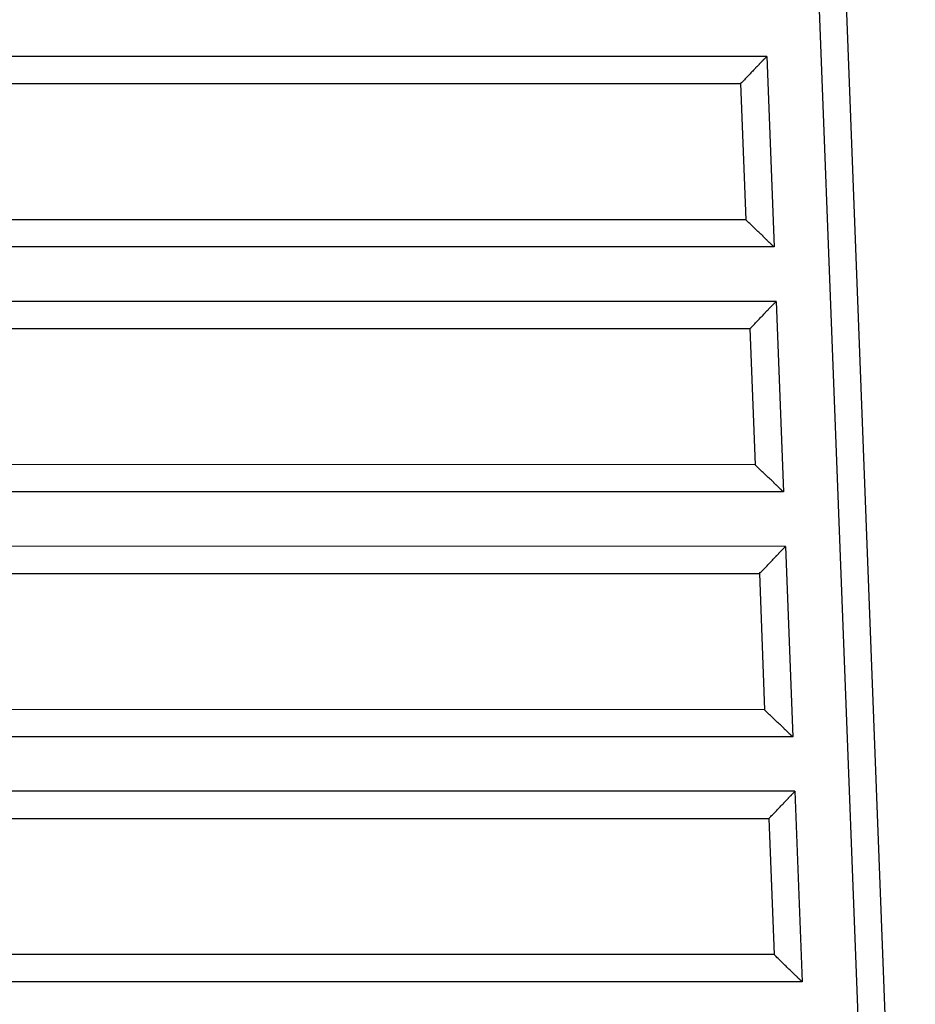
# Model space of a CAD drawing. Extents: x -13.7 to 77.6, y 0.4 to 50.5.
# Drawn here: x 52.2 to 53.8, y 12.8 to 14.6 of the extents above; entities that cross this region are included whole.
import ezdxf

# ---------------------------------------------------------------- set-up
doc = ezdxf.new("R2010")
doc.units = 0
doc.layers.get('0').update_dxf_attribs({"linetype": 'CONTINUOUS'})

msp = doc.modelspace()

# ---------------------------------------------------------------- linework, layer by layer
at = {"color": 0}
for points in [[(53.7529, 11.4318), (53.5742, 16.0863)], [(53.7529, 11.4318), (53.5742, 16.0863)], [(53.7529, 11.4318), (53.5742, 16.0863)], [(53.7529, 11.4318), (53.5742, 16.0863)], [(53.7529, 11.4318), (53.5742, 16.0863)], [(53.7529, 11.4318), (53.5742, 16.0863)], [(53.7529, 11.4318), (53.5742, 16.0863)], [(53.7529, 11.4318), (53.5742, 16.0863)], [(53.7529, 11.4318), (53.5742, 16.0863)], [(53.7529, 11.4318), (53.5742, 16.0863)], [(53.7529, 11.4318), (53.5742, 16.0863)], [(53.7529, 11.4318), (53.5742, 16.0863)], [(53.7529, 11.4318), (53.5742, 16.0863)], [(53.7529, 11.4318), (53.5742, 16.0863)], [(53.7529, 11.4318), (53.5742, 16.0863)], [(53.7529, 11.4318), (53.5742, 16.0863)], [(53.7529, 11.4318), (53.5742, 16.0863)], [(53.7529, 11.4318), (53.5742, 16.0863)], [(53.7529, 11.4318), (53.5742, 16.0863)], [(53.7529, 11.4318), (53.5742, 16.0863)], [(53.7529, 11.4318), (53.5742, 16.0863)], [(53.8048, 11.3818), (53.6242, 16.0863)], [(53.8048, 11.3818), (53.6242, 16.0863)], [(53.8048, 11.3818), (53.6242, 16.0863)], [(53.8048, 11.3818), (53.6242, 16.0863)], [(53.8048, 11.3818), (53.6242, 16.0863)], [(53.8048, 11.3818), (53.6242, 16.0863)], [(53.8048, 11.3818), (53.6242, 16.0863)], [(53.8048, 11.3818), (53.6242, 16.0863)], [(53.8048, 11.3818), (53.6242, 16.0863)], [(53.8048, 11.3818), (53.6242, 16.0863)], [(53.8048, 11.3818), (53.6242, 16.0863)], [(53.8048, 11.3818), (53.6242, 16.0863)], [(53.8048, 11.3818), (53.6242, 16.0863)], [(53.8048, 11.3818), (53.6242, 16.0863)], [(53.8048, 11.3818), (53.6242, 16.0863)], [(53.8048, 11.3818), (53.6242, 16.0863)], [(53.8048, 11.3818), (53.6242, 16.0863)], [(53.8048, 11.3818), (53.6242, 16.0863)], [(53.8048, 11.3818), (53.6242, 16.0863)], [(53.8048, 11.3818), (53.6242, 16.0863)], [(53.8048, 11.3818), (53.6242, 16.0863)], [(53.5319, 14.5818), (50.9632, 14.5819)], [(53.5319, 14.5818), (50.9632, 14.5819)], [(53.5319, 14.5818), (50.9632, 14.5819)], [(53.5319, 14.5818), (50.9632, 14.5819)], [(53.5319, 14.5818), (50.9632, 14.5819)], [(53.5319, 14.5818), (50.9632, 14.5819)], [(53.5319, 14.5818), (50.9632, 14.5819)], [(53.5319, 14.5818), (50.9632, 14.5819)], [(53.5319, 14.5818), (50.9632, 14.5819)], [(53.5319, 14.5818), (50.9632, 14.5819)], [(53.5319, 14.5818), (50.9632, 14.5819)], [(53.5319, 14.5818), (50.9632, 14.5819)], [(53.5319, 14.5818), (50.9632, 14.5819)], [(53.5319, 14.5818), (50.9632, 14.5819)], [(53.5319, 14.5818), (50.9632, 14.5819)], [(53.5319, 14.5818), (50.9632, 14.5819)], [(53.5319, 14.5818), (50.9632, 14.5819)], [(53.5319, 14.5818), (50.9632, 14.5819)], [(53.5319, 14.5818), (50.9632, 14.5819)], [(53.5319, 14.5818), (50.9632, 14.5819)], [(53.5319, 14.5818), (50.9632, 14.5819)], [(53.5319, 14.5818), (53.5319, 14.5818), (53.5317, 14.5816), (53.5317, 14.5816), (53.5316, 14.5815), (53.5316, 14.5815), (53.5313, 14.5812), (53.5311, 14.581), (53.5308, 14.5807), (53.5308, 14.5807), (53.5304, 14.5803), (53.5301, 14.58), (53.5298, 14.5797), (53.5295, 14.5794), (53.529, 14.5789), (53.5287, 14.5786), (53.5283, 14.5782), (53.528, 14.5779), (53.528, 14.5779), (53.5274, 14.5773), (53.527, 14.5769), (53.5264, 14.5763), (53.5261, 14.576), (53.5255, 14.5754), (53.5251, 14.5749), (53.5245, 14.5743), (53.5242, 14.574), (53.5236, 14.5734), (53.523, 14.5728), (53.5224, 14.5722), (53.522, 14.5717), (53.5214, 14.5711), (53.5208, 14.5705), (53.5202, 14.5699), (53.5198, 14.5693), (53.5198, 14.5693), (53.5192, 14.5687), (53.5186, 14.5681), (53.518, 14.5675), (53.5176, 14.567), (53.517, 14.5664), (53.5164, 14.5658), (53.5158, 14.5652), (53.5155, 14.5648), (53.5149, 14.5642), (53.5143, 14.5636), (53.5137, 14.563), (53.5131, 14.5624), (53.5125, 14.5618), (53.5119, 14.5612), (53.5113, 14.5606), (53.511, 14.5602), (53.511, 14.5602), (53.5092, 14.5584), (53.5077, 14.5567), (53.506, 14.5549), (53.5045, 14.5533), (53.5027, 14.5515), (53.5011, 14.5497), (53.4993, 14.5479), (53.4978, 14.5462), (53.496, 14.5443), (53.4942, 14.5425), (53.4924, 14.5407), (53.4908, 14.5389), (53.489, 14.5371), (53.4872, 14.5353), (53.4854, 14.5335), (53.4838, 14.5318)], [(53.5319, 14.5818), (53.5319, 14.5818)], [(53.5319, 14.5818), (53.5453, 14.2318)], [(53.5319, 14.5818), (53.5453, 14.2318)], [(53.5319, 14.5818), (53.5453, 14.2318)], [(53.5319, 14.5818), (53.5453, 14.2318)], [(53.5319, 14.5818), (53.5453, 14.2318)], [(53.5319, 14.5818), (53.5453, 14.2318)], [(53.5319, 14.5818), (53.5453, 14.2318)], [(53.5319, 14.5818), (53.5453, 14.2318)], [(53.5319, 14.5818), (53.5453, 14.2318)], [(53.5319, 14.5818), (53.5453, 14.2318)], [(53.5319, 14.5818), (53.5453, 14.2318)], [(53.5319, 14.5818), (53.5453, 14.2318)], [(53.5319, 14.5818), (53.5453, 14.2318)], [(53.5319, 14.5818), (53.5453, 14.2318)], [(53.5319, 14.5818), (53.5453, 14.2318)], [(53.5319, 14.5818), (53.5453, 14.2318)], [(53.5319, 14.5818), (53.5453, 14.2318)], [(53.5319, 14.5818), (53.5453, 14.2318)], [(53.5319, 14.5818), (53.5453, 14.2318)], [(53.5319, 14.5818), (53.5453, 14.2318)], [(53.5319, 14.5818), (53.5453, 14.2318)], [(53.5319, 14.5818), (53.5319, 14.5818)], [(51.0132, 14.5319), (53.4838, 14.5318)], [(51.0132, 14.5319), (53.4838, 14.5318)], [(51.0132, 14.5319), (53.4838, 14.5318)], [(51.0132, 14.5319), (53.4838, 14.5318)], [(51.0132, 14.5319), (53.4838, 14.5318)], [(51.0132, 14.5319), (53.4838, 14.5318)], [(51.0132, 14.5319), (53.4838, 14.5318)], [(51.0132, 14.5319), (53.4838, 14.5318)], [(51.0132, 14.5319), (53.4838, 14.5318)], [(51.0132, 14.5319), (53.4838, 14.5318)], [(51.0132, 14.5319), (53.4838, 14.5318)], [(51.0132, 14.5319), (53.4838, 14.5318)], [(51.0132, 14.5319), (53.4838, 14.5318)], [(51.0132, 14.5319), (53.4838, 14.5318)], [(51.0132, 14.5319), (53.4838, 14.5318)], [(51.0132, 14.5319), (53.4838, 14.5318)], [(51.0132, 14.5319), (53.4838, 14.5318)], [(51.0132, 14.5319), (53.4838, 14.5318)], [(51.0132, 14.5319), (53.4838, 14.5318)], [(51.0132, 14.5319), (53.4838, 14.5318)], [(51.0132, 14.5319), (53.4838, 14.5318)], [(53.4838, 14.5318), (53.4838, 14.5318)], [(53.4838, 14.5318), (53.4838, 14.5318)], [(53.4838, 14.5318), (53.4934, 14.2818)], [(53.4838, 14.5318), (53.4934, 14.2818)], [(53.4838, 14.5318), (53.4934, 14.2818)], [(53.4838, 14.5318), (53.4934, 14.2818)], [(53.4838, 14.5318), (53.4934, 14.2818)], [(53.4838, 14.5318), (53.4934, 14.2818)], [(53.4838, 14.5318), (53.4934, 14.2818)], [(53.4838, 14.5318), (53.4934, 14.2818)], [(53.4838, 14.5318), (53.4934, 14.2818)], [(53.4838, 14.5318), (53.4934, 14.2818)], [(53.4838, 14.5318), (53.4934, 14.2818)], [(53.4838, 14.5318), (53.4934, 14.2818)], [(53.4838, 14.5318), (53.4934, 14.2818)], [(53.4838, 14.5318), (53.4934, 14.2818)], [(53.4838, 14.5318), (53.4934, 14.2818)], [(53.4838, 14.5318), (53.4934, 14.2818)], [(53.4838, 14.5318), (53.4934, 14.2818)], [(53.4838, 14.5318), (53.4934, 14.2818)], [(53.4838, 14.5318), (53.4934, 14.2818)], [(53.4838, 14.5318), (53.4934, 14.2818)], [(53.4838, 14.5318), (53.4934, 14.2818)], [(53.4934, 14.2818), (51.0132, 14.2819)], [(53.4934, 14.2818), (51.0132, 14.2819)], [(53.4934, 14.2818), (51.0132, 14.2819)], [(53.4934, 14.2818), (51.0132, 14.2819)], [(53.4934, 14.2818), (51.0132, 14.2819)], [(53.4934, 14.2818), (51.0132, 14.2819)], [(53.4934, 14.2818), (51.0132, 14.2819)], [(53.4934, 14.2818), (51.0132, 14.2819)], [(53.4934, 14.2818), (51.0132, 14.2819)], [(53.4934, 14.2818), (51.0132, 14.2819)], [(53.4934, 14.2818), (51.0132, 14.2819)], [(53.4934, 14.2818), (51.0132, 14.2819)], [(53.4934, 14.2818), (51.0132, 14.2819)], [(53.4934, 14.2818), (51.0132, 14.2819)], [(53.4934, 14.2818), (51.0132, 14.2819)], [(53.4934, 14.2818), (51.0132, 14.2819)], [(53.4934, 14.2818), (51.0132, 14.2819)], [(53.4934, 14.2818), (51.0132, 14.2819)], [(53.4934, 14.2818), (51.0132, 14.2819)], [(53.4934, 14.2818), (51.0132, 14.2819)], [(53.4934, 14.2818), (51.0132, 14.2819)], [(53.5453, 14.2318), (53.5453, 14.2318), (53.5451, 14.2318), (53.5451, 14.2318), (53.5449, 14.2318), (53.5449, 14.232), (53.5446, 14.232), (53.5444, 14.2323), (53.5441, 14.2326), (53.544, 14.2329), (53.5436, 14.2331), (53.5433, 14.2334), (53.543, 14.2337), (53.5427, 14.2341), (53.5421, 14.2344), (53.5418, 14.235), (53.5413, 14.2354), (53.541, 14.236), (53.541, 14.236), (53.5404, 14.2363), (53.5399, 14.2368), (53.5393, 14.2371), (53.539, 14.2377), (53.5384, 14.238), (53.5378, 14.2386), (53.5372, 14.2392), (53.5368, 14.2398), (53.5361, 14.2403), (53.5355, 14.2409), (53.5349, 14.2415), (53.5343, 14.2421), (53.5337, 14.2427), (53.5331, 14.2433), (53.5325, 14.2439), (53.5319, 14.2447), (53.5319, 14.2447), (53.5313, 14.245), (53.5307, 14.2456), (53.5301, 14.2462), (53.5295, 14.2468), (53.5289, 14.2472), (53.5283, 14.2478), (53.5277, 14.2484), (53.5273, 14.249), (53.5267, 14.2496), (53.5261, 14.2502), (53.5255, 14.2508), (53.5249, 14.2514), (53.5243, 14.252), (53.5237, 14.2526), (53.5231, 14.2532), (53.5225, 14.2538), (53.5225, 14.2538), (53.5207, 14.2553), (53.5189, 14.2571), (53.5171, 14.2587), (53.5155, 14.2605), (53.5137, 14.2621), (53.5119, 14.2639), (53.5101, 14.2657), (53.5083, 14.2675), (53.5062, 14.2692), (53.5044, 14.271), (53.5026, 14.2728), (53.5008, 14.2746), (53.4987, 14.2764), (53.4969, 14.2782), (53.4951, 14.28), (53.4933, 14.2818)], [(53.4934, 14.2818), (53.4934, 14.2818)], [(53.4934, 14.2818), (53.4934, 14.2818)], [(53.5453, 14.2318), (50.9632, 14.2319)], [(53.5453, 14.2318), (50.9632, 14.2319)], [(53.5453, 14.2318), (50.9632, 14.2319)], [(53.5453, 14.2318), (50.9632, 14.2319)], [(53.5453, 14.2318), (50.9632, 14.2319)], [(53.5453, 14.2318), (50.9632, 14.2319)], [(53.5453, 14.2318), (50.9632, 14.2319)], [(53.5453, 14.2318), (50.9632, 14.2319)], [(53.5453, 14.2318), (50.9632, 14.2319)], [(53.5453, 14.2318), (50.9632, 14.2319)], [(53.5453, 14.2318), (50.9632, 14.2319)], [(53.5453, 14.2318), (50.9632, 14.2319)], [(53.5453, 14.2318), (50.9632, 14.2319)], [(53.5453, 14.2318), (50.9632, 14.2319)], [(53.5453, 14.2318), (50.9632, 14.2319)], [(53.5453, 14.2318), (50.9632, 14.2319)], [(53.5453, 14.2318), (50.9632, 14.2319)], [(53.5453, 14.2318), (50.9632, 14.2319)], [(53.5453, 14.2318), (50.9632, 14.2319)], [(53.5453, 14.2318), (50.9632, 14.2319)], [(53.5453, 14.2318), (50.9632, 14.2319)], [(53.5453, 14.2318), (53.5453, 14.2318)], [(53.5453, 14.2318), (53.5453, 14.2318)], [(53.5491, 14.1318), (50.9632, 14.1319)], [(53.5491, 14.1318), (50.9632, 14.1319)], [(53.5491, 14.1318), (50.9632, 14.1319)], [(53.5491, 14.1318), (50.9632, 14.1319)], [(53.5491, 14.1318), (50.9632, 14.1319)], [(53.5491, 14.1318), (50.9632, 14.1319)], [(53.5491, 14.1318), (50.9632, 14.1319)], [(53.5491, 14.1318), (50.9632, 14.1319)], [(53.5491, 14.1318), (50.9632, 14.1319)], [(53.5491, 14.1318), (50.9632, 14.1319)], [(53.5491, 14.1318), (50.9632, 14.1319)], [(53.5491, 14.1318), (50.9632, 14.1319)], [(53.5491, 14.1318), (50.9632, 14.1319)], [(53.5491, 14.1318), (50.9632, 14.1319)], [(53.5491, 14.1318), (50.9632, 14.1319)], [(53.5491, 14.1318), (50.9632, 14.1319)], [(53.5491, 14.1318), (50.9632, 14.1319)], [(53.5491, 14.1318), (50.9632, 14.1319)], [(53.5491, 14.1318), (50.9632, 14.1319)], [(53.5491, 14.1318), (50.9632, 14.1319)], [(53.5491, 14.1318), (50.9632, 14.1319)], [(53.501, 14.0818), (53.501, 14.0818), (53.5026, 14.0835), (53.5044, 14.0853), (53.5062, 14.0871), (53.508, 14.0889), (53.5096, 14.0907), (53.5114, 14.0925), (53.5132, 14.0943), (53.515, 14.0962), (53.5165, 14.0979), (53.5183, 14.0997), (53.5199, 14.1015), (53.5217, 14.1033), (53.5232, 14.1049), (53.525, 14.1067), (53.5265, 14.1084), (53.5283, 14.1102), (53.5283, 14.1102), (53.5286, 14.1106), (53.5292, 14.1112), (53.5298, 14.1118), (53.5304, 14.1124), (53.531, 14.113), (53.5316, 14.1136), (53.5322, 14.1142), (53.5328, 14.1148), (53.5331, 14.1152), (53.5337, 14.1158), (53.5343, 14.1164), (53.5349, 14.117), (53.5353, 14.1175), (53.5359, 14.1181), (53.5365, 14.1187), (53.5371, 14.1193), (53.5371, 14.1193), (53.5375, 14.1199), (53.5381, 14.1205), (53.5387, 14.1211), (53.5393, 14.1217), (53.5397, 14.1222), (53.5403, 14.1228), (53.5409, 14.1234), (53.5415, 14.124), (53.5418, 14.1243), (53.5424, 14.1249), (53.5428, 14.1254), (53.5434, 14.126), (53.5437, 14.1263), (53.5443, 14.1269), (53.5447, 14.1273), (53.5453, 14.1279), (53.5453, 14.1279), (53.5456, 14.1282), (53.546, 14.1286), (53.5463, 14.1289), (53.5468, 14.1294), (53.5471, 14.1297), (53.5474, 14.13), (53.5477, 14.1303), (53.548, 14.1307), (53.548, 14.1307), (53.5483, 14.131), (53.5485, 14.1312), (53.5488, 14.1315), (53.5488, 14.1315), (53.5489, 14.1316), (53.5489, 14.1316), (53.5492, 14.1318)], [(53.5491, 14.1318), (53.5491, 14.1318)], [(53.5491, 14.1318), (53.5626, 13.7818)], [(53.5491, 14.1318), (53.5626, 13.7818)], [(53.5491, 14.1318), (53.5626, 13.7818)], [(53.5491, 14.1318), (53.5626, 13.7818)], [(53.5491, 14.1318), (53.5626, 13.7818)], [(53.5491, 14.1318), (53.5626, 13.7818)], [(53.5491, 14.1318), (53.5626, 13.7818)], [(53.5491, 14.1318), (53.5626, 13.7818)], [(53.5491, 14.1318), (53.5626, 13.7818)], [(53.5491, 14.1318), (53.5626, 13.7818)], [(53.5491, 14.1318), (53.5626, 13.7818)], [(53.5491, 14.1318), (53.5626, 13.7818)], [(53.5491, 14.1318), (53.5626, 13.7818)], [(53.5491, 14.1318), (53.5626, 13.7818)], [(53.5491, 14.1318), (53.5626, 13.7818)], [(53.5491, 14.1318), (53.5626, 13.7818)], [(53.5491, 14.1318), (53.5626, 13.7818)], [(53.5491, 14.1318), (53.5626, 13.7818)], [(53.5491, 14.1318), (53.5626, 13.7818)], [(53.5491, 14.1318), (53.5626, 13.7818)], [(53.5491, 14.1318), (53.5626, 13.7818)], [(53.5491, 14.1318), (53.5491, 14.1318)], [(51.0132, 14.0819), (53.501, 14.0818)], [(51.0132, 14.0819), (53.501, 14.0818)], [(51.0132, 14.0819), (53.501, 14.0818)], [(51.0132, 14.0819), (53.501, 14.0818)], [(51.0132, 14.0819), (53.501, 14.0818)], [(51.0132, 14.0819), (53.501, 14.0818)], [(51.0132, 14.0819), (53.501, 14.0818)], [(51.0132, 14.0819), (53.501, 14.0818)], [(51.0132, 14.0819), (53.501, 14.0818)], [(51.0132, 14.0819), (53.501, 14.0818)], [(51.0132, 14.0819), (53.501, 14.0818)], [(51.0132, 14.0819), (53.501, 14.0818)], [(51.0132, 14.0819), (53.501, 14.0818)], [(51.0132, 14.0819), (53.501, 14.0818)], [(51.0132, 14.0819), (53.501, 14.0818)], [(51.0132, 14.0819), (53.501, 14.0818)], [(51.0132, 14.0819), (53.501, 14.0818)], [(51.0132, 14.0819), (53.501, 14.0818)], [(51.0132, 14.0819), (53.501, 14.0818)], [(51.0132, 14.0819), (53.501, 14.0818)], [(51.0132, 14.0819), (53.501, 14.0818)], [(53.501, 14.0818), (53.501, 14.0818)], [(53.501, 14.0818), (53.5106, 13.8318)], [(53.501, 14.0818), (53.5106, 13.8318)], [(53.501, 14.0818), (53.5106, 13.8318)], [(53.501, 14.0818), (53.5106, 13.8318)], [(53.501, 14.0818), (53.5106, 13.8318)], [(53.501, 14.0818), (53.5106, 13.8318)], [(53.501, 14.0818), (53.5106, 13.8318)], [(53.501, 14.0818), (53.5106, 13.8318)], [(53.501, 14.0818), (53.5106, 13.8318)], [(53.501, 14.0818), (53.5106, 13.8318)], [(53.501, 14.0818), (53.5106, 13.8318)], [(53.501, 14.0818), (53.5106, 13.8318)], [(53.501, 14.0818), (53.5106, 13.8318)], [(53.501, 14.0818), (53.5106, 13.8318)], [(53.501, 14.0818), (53.5106, 13.8318)], [(53.501, 14.0818), (53.5106, 13.8318)], [(53.501, 14.0818), (53.5106, 13.8318)], [(53.501, 14.0818), (53.5106, 13.8318)], [(53.501, 14.0818), (53.5106, 13.8318)], [(53.501, 14.0818), (53.5106, 13.8318)], [(53.501, 14.0818), (53.5106, 13.8318)], [(53.501, 14.0818), (53.501, 14.0818)], [(53.5106, 13.8318), (51.0132, 13.8319)], [(53.5106, 13.8318), (51.0132, 13.8319)], [(53.5106, 13.8318), (51.0132, 13.8319)], [(53.5106, 13.8318), (51.0132, 13.8319)], [(53.5106, 13.8318), (51.0132, 13.8319)], [(53.5106, 13.8318), (51.0132, 13.8319)], [(53.5106, 13.8318), (51.0132, 13.8319)], [(53.5106, 13.8318), (51.0132, 13.8319)], [(53.5106, 13.8318), (51.0132, 13.8319)], [(53.5106, 13.8318), (51.0132, 13.8319)], [(53.5106, 13.8318), (51.0132, 13.8319)], [(53.5106, 13.8318), (51.0132, 13.8319)], [(53.5106, 13.8318), (51.0132, 13.8319)], [(53.5106, 13.8318), (51.0132, 13.8319)], [(53.5106, 13.8318), (51.0132, 13.8319)], [(53.5106, 13.8318), (51.0132, 13.8319)], [(53.5106, 13.8318), (51.0132, 13.8319)], [(53.5106, 13.8318), (51.0132, 13.8319)], [(53.5106, 13.8318), (51.0132, 13.8319)], [(53.5106, 13.8318), (51.0132, 13.8319)], [(53.5106, 13.8318), (51.0132, 13.8319)], [(53.5626, 13.7818), (53.5626, 13.7818), (53.5624, 13.7818), (53.5624, 13.7818), (53.5622, 13.7818), (53.5622, 13.782), (53.5619, 13.782), (53.5617, 13.7823), (53.5614, 13.7826), (53.5613, 13.7829), (53.5609, 13.7831), (53.5606, 13.7834), (53.5603, 13.7837), (53.56, 13.7841), (53.5594, 13.7844), (53.5591, 13.785), (53.5586, 13.7854), (53.5583, 13.786), (53.5583, 13.786), (53.5577, 13.7863), (53.5572, 13.7868), (53.5566, 13.7871), (53.5563, 13.7877), (53.5557, 13.7881), (53.5551, 13.7887), (53.5545, 13.7893), (53.5541, 13.7899), (53.5535, 13.7904), (53.5529, 13.791), (53.5523, 13.7916), (53.5517, 13.7922), (53.551, 13.7928), (53.5504, 13.7934), (53.5498, 13.794), (53.5492, 13.7947), (53.5492, 13.7947), (53.5486, 13.795), (53.548, 13.7956), (53.5474, 13.7962), (53.5468, 13.7968), (53.5462, 13.7972), (53.5456, 13.7978), (53.545, 13.7984), (53.5446, 13.799), (53.5439, 13.7996), (53.5433, 13.8002), (53.5427, 13.8008), (53.5421, 13.8014), (53.5415, 13.802), (53.5409, 13.8026), (53.5403, 13.8032), (53.5397, 13.8038), (53.5397, 13.8038), (53.5379, 13.8053), (53.5361, 13.807), (53.5343, 13.8085), (53.5325, 13.8103), (53.5307, 13.8119), (53.5289, 13.8137), (53.5271, 13.8155), (53.5253, 13.8173), (53.5232, 13.819), (53.5214, 13.8208), (53.5196, 13.8226), (53.5178, 13.8244), (53.516, 13.8262), (53.5142, 13.828), (53.5124, 13.8298), (53.5106, 13.8318)], [(53.5106, 13.8318), (53.5106, 13.8318)], [(53.5106, 13.8318), (53.5106, 13.8318)], [(53.5626, 13.7818), (50.9632, 13.7819)], [(53.5626, 13.7818), (50.9632, 13.7819)], [(53.5626, 13.7818), (50.9632, 13.7819)], [(53.5626, 13.7818), (50.9632, 13.7819)], [(53.5626, 13.7818), (50.9632, 13.7819)], [(53.5626, 13.7818), (50.9632, 13.7819)], [(53.5626, 13.7818), (50.9632, 13.7819)], [(53.5626, 13.7818), (50.9632, 13.7819)], [(53.5626, 13.7818), (50.9632, 13.7819)], [(53.5626, 13.7818), (50.9632, 13.7819)], [(53.5626, 13.7818), (50.9632, 13.7819)], [(53.5626, 13.7818), (50.9632, 13.7819)], [(53.5626, 13.7818), (50.9632, 13.7819)], [(53.5626, 13.7818), (50.9632, 13.7819)], [(53.5626, 13.7818), (50.9632, 13.7819)], [(53.5626, 13.7818), (50.9632, 13.7819)], [(53.5626, 13.7818), (50.9632, 13.7819)], [(53.5626, 13.7818), (50.9632, 13.7819)], [(53.5626, 13.7818), (50.9632, 13.7819)], [(53.5626, 13.7818), (50.9632, 13.7819)], [(53.5626, 13.7818), (50.9632, 13.7819)], [(53.5626, 13.7818), (53.5626, 13.7818)], [(53.5626, 13.7818), (53.5626, 13.7818)], [(53.5664, 13.6818), (50.9632, 13.6819)], [(53.5664, 13.6818), (50.9632, 13.6819)], [(53.5664, 13.6818), (50.9632, 13.6819)], [(53.5664, 13.6818), (50.9632, 13.6819)], [(53.5664, 13.6818), (50.9632, 13.6819)], [(53.5664, 13.6818), (50.9632, 13.6819)], [(53.5664, 13.6818), (50.9632, 13.6819)], [(53.5664, 13.6818), (50.9632, 13.6819)], [(53.5664, 13.6818), (50.9632, 13.6819)], [(53.5664, 13.6818), (50.9632, 13.6819)], [(53.5664, 13.6818), (50.9632, 13.6819)], [(53.5664, 13.6818), (50.9632, 13.6819)], [(53.5664, 13.6818), (50.9632, 13.6819)], [(53.5664, 13.6818), (50.9632, 13.6819)], [(53.5664, 13.6818), (50.9632, 13.6819)], [(53.5664, 13.6818), (50.9632, 13.6819)], [(53.5664, 13.6818), (50.9632, 13.6819)], [(53.5664, 13.6818), (50.9632, 13.6819)], [(53.5664, 13.6818), (50.9632, 13.6819)], [(53.5664, 13.6818), (50.9632, 13.6819)], [(53.5664, 13.6818), (50.9632, 13.6819)], [(53.5183, 13.6318), (53.5183, 13.6318), (53.5199, 13.6335), (53.5217, 13.6353), (53.5235, 13.6371), (53.5253, 13.6389), (53.5269, 13.6407), (53.5287, 13.6425), (53.5305, 13.6443), (53.5323, 13.6462), (53.5338, 13.6479), (53.5356, 13.6497), (53.5372, 13.6515), (53.539, 13.6533), (53.5405, 13.6549), (53.5423, 13.6567), (53.5438, 13.6584), (53.5456, 13.6602), (53.5456, 13.6602), (53.5459, 13.6606), (53.5465, 13.6612), (53.5471, 13.6618), (53.5477, 13.6624), (53.5482, 13.663), (53.5488, 13.6636), (53.5494, 13.6642), (53.55, 13.6648), (53.5503, 13.6652), (53.5509, 13.6658), (53.5515, 13.6664), (53.5521, 13.667), (53.5525, 13.6675), (53.5531, 13.6681), (53.5537, 13.6687), (53.5543, 13.6693), (53.5543, 13.6693), (53.5547, 13.6699), (53.5553, 13.6705), (53.5559, 13.6711), (53.5565, 13.6717), (53.557, 13.6722), (53.5576, 13.6728), (53.5582, 13.6734), (53.5588, 13.674), (53.5591, 13.6743), (53.5597, 13.6749), (53.5601, 13.6754), (53.5607, 13.676), (53.561, 13.6763), (53.5616, 13.6769), (53.562, 13.6773), (53.5626, 13.6779), (53.5626, 13.6779), (53.5629, 13.6782), (53.5633, 13.6786), (53.5636, 13.6789), (53.5641, 13.6794), (53.5644, 13.6797), (53.5647, 13.68), (53.565, 13.6803), (53.5653, 13.6807), (53.5653, 13.6807), (53.5656, 13.681), (53.5658, 13.6812), (53.5661, 13.6815), (53.5661, 13.6815), (53.5662, 13.6816), (53.5662, 13.6816), (53.5664, 13.6818)], [(53.5664, 13.6818), (53.5664, 13.6818)], [(53.5664, 13.6818), (53.5799, 13.3318)], [(53.5664, 13.6818), (53.5799, 13.3318)], [(53.5664, 13.6818), (53.5799, 13.3318)], [(53.5664, 13.6818), (53.5799, 13.3318)], [(53.5664, 13.6818), (53.5799, 13.3318)], [(53.5664, 13.6818), (53.5799, 13.3318)], [(53.5664, 13.6818), (53.5799, 13.3318)], [(53.5664, 13.6818), (53.5799, 13.3318)], [(53.5664, 13.6818), (53.5799, 13.3318)], [(53.5664, 13.6818), (53.5799, 13.3318)], [(53.5664, 13.6818), (53.5799, 13.3318)], [(53.5664, 13.6818), (53.5799, 13.3318)], [(53.5664, 13.6818), (53.5799, 13.3318)], [(53.5664, 13.6818), (53.5799, 13.3318)], [(53.5664, 13.6818), (53.5799, 13.3318)], [(53.5664, 13.6818), (53.5799, 13.3318)], [(53.5664, 13.6818), (53.5799, 13.3318)], [(53.5664, 13.6818), (53.5799, 13.3318)], [(53.5664, 13.6818), (53.5799, 13.3318)], [(53.5664, 13.6818), (53.5799, 13.3318)], [(53.5664, 13.6818), (53.5799, 13.3318)], [(53.5664, 13.6818), (53.5664, 13.6818)], [(51.0132, 13.6319), (53.5183, 13.6318)], [(51.0132, 13.6319), (53.5183, 13.6318)], [(51.0132, 13.6319), (53.5183, 13.6318)], [(51.0132, 13.6319), (53.5183, 13.6318)], [(51.0132, 13.6319), (53.5183, 13.6318)], [(51.0132, 13.6319), (53.5183, 13.6318)], [(51.0132, 13.6319), (53.5183, 13.6318)], [(51.0132, 13.6319), (53.5183, 13.6318)], [(51.0132, 13.6319), (53.5183, 13.6318)], [(51.0132, 13.6319), (53.5183, 13.6318)], [(51.0132, 13.6319), (53.5183, 13.6318)], [(51.0132, 13.6319), (53.5183, 13.6318)], [(51.0132, 13.6319), (53.5183, 13.6318)], [(51.0132, 13.6319), (53.5183, 13.6318)], [(51.0132, 13.6319), (53.5183, 13.6318)], [(51.0132, 13.6319), (53.5183, 13.6318)], [(51.0132, 13.6319), (53.5183, 13.6318)], [(51.0132, 13.6319), (53.5183, 13.6318)], [(51.0132, 13.6319), (53.5183, 13.6318)], [(51.0132, 13.6319), (53.5183, 13.6318)], [(51.0132, 13.6319), (53.5183, 13.6318)], [(53.5183, 13.6318), (53.5183, 13.6318)], [(53.5183, 13.6318), (53.5279, 13.3818)], [(53.5183, 13.6318), (53.5279, 13.3818)], [(53.5183, 13.6318), (53.5279, 13.3818)], [(53.5183, 13.6318), (53.5279, 13.3818)], [(53.5183, 13.6318), (53.5279, 13.3818)], [(53.5183, 13.6318), (53.5279, 13.3818)], [(53.5183, 13.6318), (53.5279, 13.3818)], [(53.5183, 13.6318), (53.5279, 13.3818)], [(53.5183, 13.6318), (53.5279, 13.3818)], [(53.5183, 13.6318), (53.5279, 13.3818)], [(53.5183, 13.6318), (53.5279, 13.3818)], [(53.5183, 13.6318), (53.5279, 13.3818)], [(53.5183, 13.6318), (53.5279, 13.3818)], [(53.5183, 13.6318), (53.5279, 13.3818)], [(53.5183, 13.6318), (53.5279, 13.3818)], [(53.5183, 13.6318), (53.5279, 13.3818)], [(53.5183, 13.6318), (53.5279, 13.3818)], [(53.5183, 13.6318), (53.5279, 13.3818)], [(53.5183, 13.6318), (53.5279, 13.3818)], [(53.5183, 13.6318), (53.5279, 13.3818)], [(53.5183, 13.6318), (53.5279, 13.3818)], [(53.5183, 13.6318), (53.5183, 13.6318)], [(53.5279, 13.3818), (51.0132, 13.3819)], [(53.5279, 13.3818), (51.0132, 13.3819)], [(53.5279, 13.3818), (51.0132, 13.3819)], [(53.5279, 13.3818), (51.0132, 13.3819)], [(53.5279, 13.3818), (51.0132, 13.3819)], [(53.5279, 13.3818), (51.0132, 13.3819)], [(53.5279, 13.3818), (51.0132, 13.3819)], [(53.5279, 13.3818), (51.0132, 13.3819)], [(53.5279, 13.3818), (51.0132, 13.3819)], [(53.5279, 13.3818), (51.0132, 13.3819)], [(53.5279, 13.3818), (51.0132, 13.3819)], [(53.5279, 13.3818), (51.0132, 13.3819)], [(53.5279, 13.3818), (51.0132, 13.3819)], [(53.5279, 13.3818), (51.0132, 13.3819)], [(53.5279, 13.3818), (51.0132, 13.3819)], [(53.5279, 13.3818), (51.0132, 13.3819)], [(53.5279, 13.3818), (51.0132, 13.3819)], [(53.5279, 13.3818), (51.0132, 13.3819)], [(53.5279, 13.3818), (51.0132, 13.3819)], [(53.5279, 13.3818), (51.0132, 13.3819)], [(53.5279, 13.3818), (51.0132, 13.3819)], [(53.5799, 13.3318), (53.5799, 13.3318), (53.5797, 13.3318), (53.5797, 13.3318), (53.5795, 13.3318), (53.5795, 13.332), (53.5792, 13.332), (53.579, 13.3323), (53.5787, 13.3326), (53.5786, 13.3329), (53.5781, 13.3331), (53.5778, 13.3334), (53.5775, 13.3337), (53.5772, 13.3341), (53.5766, 13.3344), (53.5763, 13.335), (53.5758, 13.3354), (53.5755, 13.336), (53.5755, 13.336), (53.5749, 13.3363), (53.5744, 13.3368), (53.5738, 13.3371), (53.5735, 13.3377), (53.5729, 13.3381), (53.5723, 13.3387), (53.5717, 13.3393), (53.5714, 13.3399), (53.5707, 13.3404), (53.5701, 13.341), (53.5695, 13.3416), (53.5689, 13.3422), (53.5683, 13.3428), (53.5677, 13.3434), (53.5671, 13.344), (53.5665, 13.3447), (53.5665, 13.3447), (53.5659, 13.345), (53.5653, 13.3456), (53.5647, 13.3462), (53.5641, 13.3468), (53.5635, 13.3472), (53.5629, 13.3478), (53.5623, 13.3484), (53.5619, 13.349), (53.5612, 13.3496), (53.5606, 13.3502), (53.56, 13.3508), (53.5594, 13.3514), (53.5588, 13.352), (53.5582, 13.3526), (53.5576, 13.3532), (53.557, 13.3538), (53.557, 13.3538), (53.5552, 13.3553), (53.5534, 13.357), (53.5516, 13.3585), (53.5498, 13.3603), (53.548, 13.3619), (53.5462, 13.3637), (53.5444, 13.3655), (53.5426, 13.3673), (53.5405, 13.369), (53.5387, 13.3708), (53.5369, 13.3726), (53.5351, 13.3744), (53.5333, 13.3762), (53.5315, 13.378), (53.5297, 13.3798), (53.5279, 13.3818)], [(53.5279, 13.3818), (53.5279, 13.3818)], [(53.5279, 13.3818), (53.5279, 13.3818)], [(53.5799, 13.3318), (50.9632, 13.3319)], [(53.5799, 13.3318), (50.9632, 13.3319)], [(53.5799, 13.3318), (50.9632, 13.3319)], [(53.5799, 13.3318), (50.9632, 13.3319)], [(53.5799, 13.3318), (50.9632, 13.3319)], [(53.5799, 13.3318), (50.9632, 13.3319)], [(53.5799, 13.3318), (50.9632, 13.3319)], [(53.5799, 13.3318), (50.9632, 13.3319)], [(53.5799, 13.3318), (50.9632, 13.3319)], [(53.5799, 13.3318), (50.9632, 13.3319)], [(53.5799, 13.3318), (50.9632, 13.3319)], [(53.5799, 13.3318), (50.9632, 13.3319)], [(53.5799, 13.3318), (50.9632, 13.3319)], [(53.5799, 13.3318), (50.9632, 13.3319)], [(53.5799, 13.3318), (50.9632, 13.3319)], [(53.5799, 13.3318), (50.9632, 13.3319)], [(53.5799, 13.3318), (50.9632, 13.3319)], [(53.5799, 13.3318), (50.9632, 13.3319)], [(53.5799, 13.3318), (50.9632, 13.3319)], [(53.5799, 13.3318), (50.9632, 13.3319)], [(53.5799, 13.3318), (50.9632, 13.3319)], [(53.5799, 13.3318), (53.5799, 13.3318)], [(53.5799, 13.3318), (53.5799, 13.3318)], [(53.5837, 13.2318), (50.9632, 13.2319)], [(53.5837, 13.2318), (50.9632, 13.2319)], [(53.5837, 13.2318), (50.9632, 13.2319)], [(53.5837, 13.2318), (50.9632, 13.2319)], [(53.5837, 13.2318), (50.9632, 13.2319)], [(53.5837, 13.2318), (50.9632, 13.2319)], [(53.5837, 13.2318), (50.9632, 13.2319)], [(53.5837, 13.2318), (50.9632, 13.2319)], [(53.5837, 13.2318), (50.9632, 13.2319)], [(53.5837, 13.2318), (50.9632, 13.2319)], [(53.5837, 13.2318), (50.9632, 13.2319)], [(53.5837, 13.2318), (50.9632, 13.2319)], [(53.5837, 13.2318), (50.9632, 13.2319)], [(53.5837, 13.2318), (50.9632, 13.2319)], [(53.5837, 13.2318), (50.9632, 13.2319)], [(53.5837, 13.2318), (50.9632, 13.2319)], [(53.5837, 13.2318), (50.9632, 13.2319)], [(53.5837, 13.2318), (50.9632, 13.2319)], [(53.5837, 13.2318), (50.9632, 13.2319)], [(53.5837, 13.2318), (50.9632, 13.2319)], [(53.5837, 13.2318), (50.9632, 13.2319)], [(53.5356, 13.1818), (53.5356, 13.1818), (53.5372, 13.1835), (53.539, 13.1853), (53.5408, 13.1871), (53.5426, 13.1889), (53.5442, 13.1907), (53.546, 13.1925), (53.5478, 13.1943), (53.5496, 13.1962), (53.5511, 13.1979), (53.5529, 13.1997), (53.5545, 13.2015), (53.5563, 13.2033), (53.5578, 13.2049), (53.5596, 13.2067), (53.5611, 13.2084), (53.5629, 13.2102), (53.5629, 13.2102), (53.5632, 13.2106), (53.5638, 13.2112), (53.5644, 13.2118), (53.565, 13.2124), (53.5655, 13.213), (53.5661, 13.2136), (53.5667, 13.2142), (53.5673, 13.2148), (53.5676, 13.2152), (53.5682, 13.2158), (53.5688, 13.2164), (53.5694, 13.217), (53.5698, 13.2175), (53.5704, 13.2181), (53.571, 13.2187), (53.5716, 13.2193), (53.5716, 13.2193), (53.572, 13.2199), (53.5726, 13.2205), (53.5732, 13.2211), (53.5738, 13.2217), (53.5743, 13.2222), (53.5749, 13.2228), (53.5755, 13.2234), (53.5761, 13.224), (53.5764, 13.2243), (53.577, 13.2249), (53.5774, 13.2254), (53.578, 13.226), (53.5783, 13.2263), (53.5789, 13.2269), (53.5792, 13.2273), (53.5798, 13.2279), (53.5798, 13.2279), (53.5801, 13.2282), (53.5805, 13.2286), (53.5808, 13.2289), (53.5813, 13.2294), (53.5816, 13.2297), (53.5819, 13.23), (53.5822, 13.2303), (53.5826, 13.2307), (53.5826, 13.2307), (53.5829, 13.231), (53.5831, 13.2312), (53.5834, 13.2315), (53.5834, 13.2315), (53.5835, 13.2316), (53.5835, 13.2316), (53.5837, 13.2318)], [(53.5837, 13.2318), (53.5837, 13.2318)], [(53.5837, 13.2318), (53.5971, 12.8818)], [(53.5837, 13.2318), (53.5971, 12.8818)], [(53.5837, 13.2318), (53.5971, 12.8818)], [(53.5837, 13.2318), (53.5971, 12.8818)], [(53.5837, 13.2318), (53.5971, 12.8818)], [(53.5837, 13.2318), (53.5971, 12.8818)], [(53.5837, 13.2318), (53.5971, 12.8818)], [(53.5837, 13.2318), (53.5971, 12.8818)], [(53.5837, 13.2318), (53.5971, 12.8818)], [(53.5837, 13.2318), (53.5971, 12.8818)], [(53.5837, 13.2318), (53.5971, 12.8818)], [(53.5837, 13.2318), (53.5971, 12.8818)], [(53.5837, 13.2318), (53.5971, 12.8818)], [(53.5837, 13.2318), (53.5971, 12.8818)], [(53.5837, 13.2318), (53.5971, 12.8818)], [(53.5837, 13.2318), (53.5971, 12.8818)], [(53.5837, 13.2318), (53.5971, 12.8818)], [(53.5837, 13.2318), (53.5971, 12.8818)], [(53.5837, 13.2318), (53.5971, 12.8818)], [(53.5837, 13.2318), (53.5971, 12.8818)], [(53.5837, 13.2318), (53.5971, 12.8818)], [(53.5837, 13.2318), (53.5837, 13.2318)], [(51.0132, 13.1819), (53.5356, 13.1818)], [(51.0132, 13.1819), (53.5356, 13.1818)], [(51.0132, 13.1819), (53.5356, 13.1818)], [(51.0132, 13.1819), (53.5356, 13.1818)], [(51.0132, 13.1819), (53.5356, 13.1818)], [(51.0132, 13.1819), (53.5356, 13.1818)], [(51.0132, 13.1819), (53.5356, 13.1818)], [(51.0132, 13.1819), (53.5356, 13.1818)], [(51.0132, 13.1819), (53.5356, 13.1818)], [(51.0132, 13.1819), (53.5356, 13.1818)], [(51.0132, 13.1819), (53.5356, 13.1818)], [(51.0132, 13.1819), (53.5356, 13.1818)], [(51.0132, 13.1819), (53.5356, 13.1818)], [(51.0132, 13.1819), (53.5356, 13.1818)], [(51.0132, 13.1819), (53.5356, 13.1818)], [(51.0132, 13.1819), (53.5356, 13.1818)], [(51.0132, 13.1819), (53.5356, 13.1818)], [(51.0132, 13.1819), (53.5356, 13.1818)], [(51.0132, 13.1819), (53.5356, 13.1818)], [(51.0132, 13.1819), (53.5356, 13.1818)], [(51.0132, 13.1819), (53.5356, 13.1818)], [(53.5356, 13.1818), (53.5356, 13.1818)], [(53.5356, 13.1818), (53.5452, 12.9318)], [(53.5356, 13.1818), (53.5452, 12.9318)], [(53.5356, 13.1818), (53.5452, 12.9318)], [(53.5356, 13.1818), (53.5452, 12.9318)], [(53.5356, 13.1818), (53.5452, 12.9318)], [(53.5356, 13.1818), (53.5452, 12.9318)], [(53.5356, 13.1818), (53.5452, 12.9318)], [(53.5356, 13.1818), (53.5452, 12.9318)], [(53.5356, 13.1818), (53.5452, 12.9318)], [(53.5356, 13.1818), (53.5452, 12.9318)], [(53.5356, 13.1818), (53.5452, 12.9318)], [(53.5356, 13.1818), (53.5452, 12.9318)], [(53.5356, 13.1818), (53.5452, 12.9318)], [(53.5356, 13.1818), (53.5452, 12.9318)], [(53.5356, 13.1818), (53.5452, 12.9318)], [(53.5356, 13.1818), (53.5452, 12.9318)], [(53.5356, 13.1818), (53.5452, 12.9318)], [(53.5356, 13.1818), (53.5452, 12.9318)], [(53.5356, 13.1818), (53.5452, 12.9318)], [(53.5356, 13.1818), (53.5452, 12.9318)], [(53.5356, 13.1818), (53.5452, 12.9318)], [(53.5356, 13.1818), (53.5356, 13.1818)], [(53.5452, 12.9318), (51.0132, 12.9319)], [(53.5452, 12.9318), (51.0132, 12.9319)], [(53.5452, 12.9318), (51.0132, 12.9319)], [(53.5452, 12.9318), (51.0132, 12.9319)], [(53.5452, 12.9318), (51.0132, 12.9319)], [(53.5452, 12.9318), (51.0132, 12.9319)], [(53.5452, 12.9318), (51.0132, 12.9319)], [(53.5452, 12.9318), (51.0132, 12.9319)], [(53.5452, 12.9318), (51.0132, 12.9319)], [(53.5452, 12.9318), (51.0132, 12.9319)], [(53.5452, 12.9318), (51.0132, 12.9319)], [(53.5452, 12.9318), (51.0132, 12.9319)], [(53.5452, 12.9318), (51.0132, 12.9319)], [(53.5452, 12.9318), (51.0132, 12.9319)], [(53.5452, 12.9318), (51.0132, 12.9319)], [(53.5452, 12.9318), (51.0132, 12.9319)], [(53.5452, 12.9318), (51.0132, 12.9319)], [(53.5452, 12.9318), (51.0132, 12.9319)], [(53.5452, 12.9318), (51.0132, 12.9319)], [(53.5452, 12.9318), (51.0132, 12.9319)], [(53.5452, 12.9318), (51.0132, 12.9319)], [(53.5971, 12.8818), (53.5971, 12.8818), (53.5969, 12.8818), (53.5969, 12.8818), (53.5968, 12.8818), (53.5968, 12.882), (53.5965, 12.882), (53.5963, 12.8823), (53.596, 12.8826), (53.5959, 12.8829), (53.5954, 12.8831), (53.5951, 12.8834), (53.5948, 12.8837), (53.5945, 12.8841), (53.5939, 12.8844), (53.5936, 12.885), (53.5931, 12.8854), (53.5928, 12.886), (53.5928, 12.886), (53.5922, 12.8863), (53.5917, 12.8868), (53.5911, 12.8871), (53.5908, 12.8877), (53.5902, 12.888), (53.5896, 12.8886), (53.589, 12.8892), (53.5886, 12.8898), (53.588, 12.8903), (53.5874, 12.8909), (53.5868, 12.8915), (53.5862, 12.8921), (53.5855, 12.8927), (53.5849, 12.8933), (53.5843, 12.8939), (53.5837, 12.8947), (53.5837, 12.8947), (53.5831, 12.895), (53.5825, 12.8956), (53.5819, 12.8962), (53.5813, 12.8968), (53.5807, 12.8972), (53.5801, 12.8978), (53.5795, 12.8984), (53.5791, 12.899), (53.5785, 12.8996), (53.5779, 12.9002), (53.5773, 12.9008), (53.5767, 12.9014), (53.5761, 12.902), (53.5755, 12.9026), (53.5749, 12.9032), (53.5743, 12.9038), (53.5743, 12.9038), (53.5725, 12.9053), (53.5707, 12.9071), (53.5689, 12.9087), (53.5673, 12.9105), (53.5655, 12.9121), (53.5637, 12.9139), (53.5619, 12.9157), (53.5601, 12.9175), (53.5581, 12.9192), (53.5563, 12.921), (53.5545, 12.9228), (53.5527, 12.9246), (53.5506, 12.9264), (53.5488, 12.9282), (53.547, 12.93), (53.5452, 12.9318)], [(53.5452, 12.9318), (53.5452, 12.9318)], [(53.5452, 12.9318), (53.5452, 12.9318)], [(53.5971, 12.8818), (50.9632, 12.8819)], [(53.5971, 12.8818), (50.9632, 12.8819)], [(53.5971, 12.8818), (50.9632, 12.8819)], [(53.5971, 12.8818), (50.9632, 12.8819)], [(53.5971, 12.8818), (50.9632, 12.8819)], [(53.5971, 12.8818), (50.9632, 12.8819)], [(53.5971, 12.8818), (50.9632, 12.8819)], [(53.5971, 12.8818), (50.9632, 12.8819)], [(53.5971, 12.8818), (50.9632, 12.8819)], [(53.5971, 12.8818), (50.9632, 12.8819)], [(53.5971, 12.8818), (50.9632, 12.8819)], [(53.5971, 12.8818), (50.9632, 12.8819)], [(53.5971, 12.8818), (50.9632, 12.8819)], [(53.5971, 12.8818), (50.9632, 12.8819)], [(53.5971, 12.8818), (50.9632, 12.8819)], [(53.5971, 12.8818), (50.9632, 12.8819)], [(53.5971, 12.8818), (50.9632, 12.8819)], [(53.5971, 12.8818), (50.9632, 12.8819)], [(53.5971, 12.8818), (50.9632, 12.8819)], [(53.5971, 12.8818), (50.9632, 12.8819)], [(53.5971, 12.8818), (50.9632, 12.8819)], [(53.5971, 12.8818), (53.5971, 12.8818)], [(53.5971, 12.8818), (53.5971, 12.8818)]]:
    msp.add_lwpolyline(points, dxfattribs=at)

doc.saveas('drawing.dxf')
